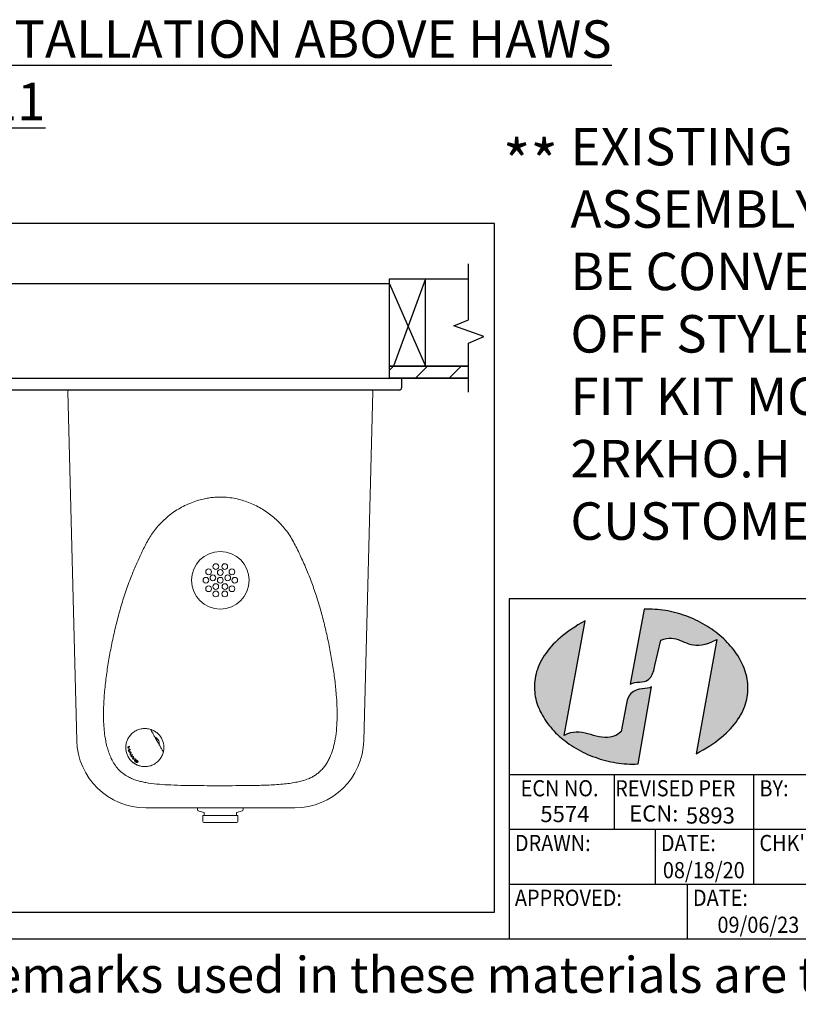
# Model space of a CAD drawing. Extents: x 0.3 to 10.6, y 0 to 7.8.
# Drawn here: x 4.9 to 7.1, y 0 to 2.7 of the extents above; entities that cross this region are included whole.
import ezdxf
from ezdxf.enums import TextEntityAlignment as Align

# ---------------------------------------------------------------- set-up
doc = ezdxf.new("R2010")
doc.units = 0
doc.header["$MEASUREMENT"] = 0
doc.layers.get('0').update_dxf_attribs({"color": 1, "linetype": 'CONTINUOUS'})
for name, color, linetype in [('BOWL', 7, 'CONTINUOUS'), ('TXT', 4, 'CONTINUOUS'), ('zBORDER', 8, 'CONTINUOUS'), ('zHAWS', 4, 'CONTINUOUS'), ('zPAGE', 4, 'CONTINUOUS'), ('zTRADEMARK', 9, 'CONTINUOUS')]:
    doc.layers.add(name, color=color, linetype=linetype)
doc.styles.add('ARIAL', font='ARIAL.TTF')
doc.styles.add('SLDTEXTSTYLE0', font='ARIAL.TTF', dxfattribs={"width": 0.948})

# ---------------------------------------------------------------- blocks, each defined once
blk = doc.blocks.new('A SIZE_INST')
at = {"layer": 'zHAWS', "linetype": 'Continuous'}
for points in [[(6.784, 0.6868), (6.7941, 0.6923), (6.8039, 0.6979), (6.8133, 0.7035), (6.8222, 0.7092), (6.8308, 0.715), (6.839, 0.7208), (6.8467, 0.7267), (6.8541, 0.7327), (6.8611, 0.7387), (6.8677, 0.7447), (6.8739, 0.7508), (6.8798, 0.7569), (6.8853, 0.7631), (6.8905, 0.7693), (6.8953, 0.7755), (6.8997, 0.7817), (6.9038, 0.788), (6.9076, 0.7943), (6.911, 0.8006), (6.9142, 0.807), (6.9169, 0.8133), (6.9194, 0.8197), (6.9216, 0.826), (6.9234, 0.8324), (6.925, 0.8387), (6.9262, 0.8451), (6.9272, 0.8514), (6.9279, 0.8577), (6.9283, 0.8641), (6.9284, 0.8703), (6.9282, 0.8766), (6.9278, 0.8829), (6.9271, 0.8891), (6.9261, 0.8952), (6.9249, 0.9014), (6.9235, 0.9075), (6.9218, 0.9136), (6.9199, 0.9196), (6.9177, 0.9256), (6.9153, 0.9315), (6.9127, 0.9373), (6.9099, 0.9431), (6.9069, 0.9489), (6.9036, 0.9545), (6.9002, 0.9602), (6.8965, 0.9657), (6.8927, 0.9711), (6.8887, 0.9765), (6.8845, 0.9818), (6.8801, 0.987), (6.8755, 0.9921), (6.8708, 0.9972), (6.8659, 1.0021), (6.8609, 1.0069), (6.8557, 1.0117), (6.8504, 1.0163), (6.8449, 1.0208), (6.8393, 1.0252), (6.8335, 1.0295), (6.8277, 1.0337), (6.8217, 1.0377), (6.8156, 1.0416), (6.8093, 1.0454), (6.803, 1.0491), (6.7966, 1.0526), (6.7901, 1.056), (6.7834, 1.0592), (6.7767, 1.0623), (6.7699, 1.0653), (6.7631, 1.0681), (6.7561, 1.0707), (6.7491, 1.0732), (6.7421, 1.0755), (6.735, 1.0777), (6.7278, 1.0797), (6.7206, 1.0815), (6.7133, 1.0831), (6.706, 1.0846), (6.6987, 1.0858), (6.6914, 1.0869), (6.684, 1.0878), (6.6766, 1.0885), (6.6692, 1.089), (6.6618, 1.0894), (6.6544, 1.0895), (6.647, 1.0894), (6.6396, 1.0891), (6.6011, 0.8813), (6.6071, 0.8838), (6.6135, 0.8852), (6.6201, 0.886), (6.6269, 0.8865), (6.6337, 0.8871), (6.6403, 0.8884), (6.6466, 0.8906), (6.6525, 0.8944), (6.6579, 0.9), (6.6625, 0.9079), (6.6663, 0.9185), (6.6692, 0.9324), (6.686, 1.003), (6.6943, 1.006), (6.702, 1.0079), (6.7092, 1.0088), (6.7159, 1.0088), (6.7222, 1.0081), (6.7283, 1.0067), (6.7342, 1.0049), (6.7399, 1.0028), (6.7456, 1.0004), (6.7514, 0.998), (6.7573, 0.9956), (6.7634, 0.9935), (6.7699, 0.9916), (6.7767, 0.9903), (6.7839, 0.9895), (6.7918, 0.9894), (6.8002, 0.9902), (6.8094, 0.9921), (6.8194, 0.995), (6.8302, 0.9992), (6.8421, 1.0048)], [(6.4754, 1.0571), (6.4654, 1.0514), (6.4558, 1.0457), (6.4466, 1.0399), (6.4378, 1.0341), (6.4295, 1.0281), (6.4215, 1.0222), (6.4139, 1.0162), (6.4067, 1.0101), (6.3998, 1.004), (6.3933, 0.9978), (6.3872, 0.9917), (6.3815, 0.9854), (6.3761, 0.9792), (6.3711, 0.9729), (6.3664, 0.9666), (6.3621, 0.9603), (6.3581, 0.9539), (6.3544, 0.9476), (6.3511, 0.9412), (6.3481, 0.9348), (6.3454, 0.9284), (6.343, 0.9221), (6.3409, 0.9157), (6.3392, 0.9093), (6.3377, 0.9029), (6.3365, 0.8966), (6.3357, 0.8902), (6.3351, 0.8839), (6.3347, 0.8776), (6.3347, 0.8713), (6.3349, 0.865), (6.3354, 0.8588), (6.3362, 0.8526), (6.3372, 0.8465), (6.3385, 0.8404), (6.34, 0.8343), (6.3417, 0.8283), (6.3437, 0.8223), (6.346, 0.8164), (6.3484, 0.8105), (6.3511, 0.8047), (6.354, 0.799), (6.3571, 0.7933), (6.3604, 0.7877), (6.3639, 0.7822), (6.3676, 0.7767), (6.3715, 0.7714), (6.3756, 0.7661), (6.3799, 0.7609), (6.3843, 0.7558), (6.3889, 0.7507), (6.3937, 0.7458), (6.3987, 0.741), (6.4038, 0.7363), (6.4091, 0.7317), (6.4145, 0.7272), (6.4201, 0.7228), (6.4258, 0.7185), (6.4316, 0.7143), (6.4376, 0.7103), (6.4437, 0.7064), (6.4499, 0.7026), (6.4563, 0.699), (6.4627, 0.6954), (6.4693, 0.6921), (6.4759, 0.6888), (6.4827, 0.6857), (6.4895, 0.6828), (6.4965, 0.68), (6.5035, 0.6774), (6.5106, 0.6749), (6.5177, 0.6726), (6.5249, 0.6704), (6.5322, 0.6685), (6.5396, 0.6667), (6.547, 0.665), (6.5544, 0.6636), (6.5619, 0.6623), (6.5694, 0.6612), (6.577, 0.6603), (6.5846, 0.6596), (6.5922, 0.6591), (6.5999, 0.6588), (6.6075, 0.6586), (6.6152, 0.6587), (6.6228, 0.659), (6.6606, 0.8734), (6.6554, 0.8711), (6.649, 0.8697), (6.6417, 0.8688), (6.6338, 0.868), (6.6256, 0.8667), (6.6175, 0.8645), (6.6099, 0.8608), (6.603, 0.8552), (6.5972, 0.8473), (6.5927, 0.8365), (6.5901, 0.8223), (6.576, 0.7489), (6.5683, 0.7428), (6.5607, 0.7382), (6.553, 0.7351), (6.5453, 0.7331), (6.5377, 0.7322), (6.53, 0.7323), (6.5223, 0.733), (6.5146, 0.7344), (6.5068, 0.7362), (6.499, 0.7383), (6.4912, 0.7405), (6.4833, 0.7426), (6.4754, 0.7445), (6.4674, 0.746), (6.4593, 0.7471), (6.4512, 0.7474), (6.443, 0.7468), (6.4347, 0.7453), (6.4263, 0.7426), (6.4178, 0.7385)]]:
    blk.add_hatch(color=130, dxfattribs=at).paths.add_polyline_path(points)
at = {"layer": 'zBORDER'}
for p, q in [((6.2643, 1.1181), (6.2643, 0.1725)), ((10.4563, 1.1181), (6.2643, 1.1181)), ((6.2643, 0.6294), (10.4563, 0.6294)), ((6.5562, 0.6294), (6.5562, 0.4771)), ((6.9442, 0.6294), (6.9442, 0.3248)), ((6.2643, 0.4771), (7.1687, 0.4771)), ((6.6704, 0.4771), (6.6704, 0.3248)), ((6.2643, 0.3248), (7.1687, 0.3248)), ((6.7594, 0.3248), (6.7594, 0.1725)), ((0.2638, 0.1725), (10.4563, 0.1725))]:
    blk.add_line(p, q, dxfattribs=at)
at = {"layer": 'zHAWS', "linetype": 'Continuous'}
for p, q in [((6.6396, 1.0891), (6.6011, 0.8813)), ((6.647, 1.0894), (6.6396, 1.0891)), ((6.6396, 1.0891), (6.6396, 1.0891)), ((6.6544, 1.0895), (6.647, 1.0894)), ((6.6618, 1.0894), (6.6544, 1.0895)), ((6.6692, 1.089), (6.6618, 1.0894)), ((6.6766, 1.0885), (6.6692, 1.089)), ((6.684, 1.0878), (6.6766, 1.0885)), ((6.6914, 1.0869), (6.684, 1.0878)), ((6.6987, 1.0858), (6.6914, 1.0869)), ((6.706, 1.0846), (6.6987, 1.0858)), ((6.7133, 1.0831), (6.706, 1.0846)), ((6.7206, 1.0815), (6.7133, 1.0831)), ((6.7278, 1.0797), (6.7206, 1.0815)), ((6.735, 1.0777), (6.7278, 1.0797)), ((6.7421, 1.0755), (6.735, 1.0777)), ((6.7491, 1.0732), (6.7421, 1.0755)), ((6.7561, 1.0707), (6.7491, 1.0732)), ((6.7631, 1.0681), (6.7561, 1.0707)), ((6.4178, 0.7385), (6.4754, 1.0571)), ((6.4558, 1.0457), (6.4466, 1.0399)), ((6.4654, 1.0514), (6.4558, 1.0457)), ((6.4754, 1.0571), (6.4654, 1.0514)), ((6.7699, 1.0653), (6.7631, 1.0681)), ((6.7767, 1.0623), (6.7699, 1.0653)), ((6.7834, 1.0592), (6.7767, 1.0623)), ((6.7901, 1.056), (6.7834, 1.0592)), ((6.7966, 1.0526), (6.7901, 1.056)), ((6.803, 1.0491), (6.7966, 1.0526)), ((6.8093, 1.0454), (6.803, 1.0491)), ((6.8156, 1.0416), (6.8093, 1.0454)), ((6.8217, 1.0377), (6.8156, 1.0416)), ((6.4139, 1.0162), (6.4067, 1.0101)), ((6.4215, 1.0222), (6.4139, 1.0162)), ((6.4295, 1.0281), (6.4215, 1.0222)), ((6.4378, 1.0341), (6.4295, 1.0281)), ((6.4466, 1.0399), (6.4378, 1.0341)), ((6.8277, 1.0337), (6.8217, 1.0377)), ((6.8335, 1.0295), (6.8277, 1.0337)), ((6.8393, 1.0252), (6.8335, 1.0295)), ((6.8449, 1.0208), (6.8393, 1.0252)), ((6.8504, 1.0163), (6.8449, 1.0208)), ((6.8557, 1.0117), (6.8504, 1.0163)), ((6.3872, 0.9917), (6.3815, 0.9854)), ((6.3933, 0.9978), (6.3872, 0.9917)), ((6.3998, 1.004), (6.3933, 0.9978)), ((6.4067, 1.0101), (6.3998, 1.004)), ((6.6692, 0.9324), (6.686, 1.003)), ((6.686, 1.003), (6.6943, 1.006)), ((6.6943, 1.006), (6.702, 1.0079)), ((6.702, 1.0079), (6.7092, 1.0088)), ((6.7092, 1.0088), (6.7159, 1.0088)), ((6.7159, 1.0088), (6.7222, 1.0081)), ((6.7222, 1.0081), (6.7283, 1.0067)), ((6.7283, 1.0067), (6.7342, 1.0049)), ((6.7342, 1.0049), (6.7399, 1.0028)), ((6.7399, 1.0028), (6.7456, 1.0004)), ((6.7456, 1.0004), (6.7514, 0.998)), ((6.7514, 0.998), (6.7573, 0.9956)), ((6.7573, 0.9956), (6.7634, 0.9935)), ((6.7634, 0.9935), (6.7699, 0.9916)), ((6.7699, 0.9916), (6.7767, 0.9903)), ((6.7767, 0.9903), (6.7839, 0.9895)), ((6.7839, 0.9895), (6.7918, 0.9894)), ((6.8421, 1.0048), (6.784, 0.6868)), ((6.7918, 0.9894), (6.8002, 0.9902)), ((6.8002, 0.9902), (6.8094, 0.9921)), ((6.8094, 0.9921), (6.8194, 0.995)), ((6.8194, 0.995), (6.8302, 0.9992)), ((6.8302, 0.9992), (6.8421, 1.0048)), ((6.8421, 1.0048), (6.8421, 1.0048)), ((6.8609, 1.0069), (6.8557, 1.0117)), ((6.8659, 1.0021), (6.8609, 1.0069)), ((6.8708, 0.9972), (6.8659, 1.0021)), ((6.8755, 0.9921), (6.8708, 0.9972)), ((6.8801, 0.987), (6.8755, 0.9921)), ((6.8845, 0.9818), (6.8801, 0.987)), ((6.3621, 0.9603), (6.3581, 0.9539)), ((6.3664, 0.9666), (6.3621, 0.9603)), ((6.3711, 0.9729), (6.3664, 0.9666)), ((6.3761, 0.9792), (6.3711, 0.9729)), ((6.3815, 0.9854), (6.3761, 0.9792)), ((6.8887, 0.9765), (6.8845, 0.9818)), ((6.8927, 0.9711), (6.8887, 0.9765)), ((6.8965, 0.9657), (6.8927, 0.9711)), ((6.9002, 0.9602), (6.8965, 0.9657)), ((6.9036, 0.9545), (6.9002, 0.9602)), ((6.3481, 0.9348), (6.3454, 0.9284)), ((6.3511, 0.9412), (6.3481, 0.9348)), ((6.3544, 0.9476), (6.3511, 0.9412)), ((6.3581, 0.9539), (6.3544, 0.9476)), ((6.6663, 0.9185), (6.6692, 0.9324)), ((6.9069, 0.9489), (6.9036, 0.9545)), ((6.9099, 0.9431), (6.9069, 0.9489)), ((6.9127, 0.9373), (6.9099, 0.9431)), ((6.9153, 0.9315), (6.9127, 0.9373)), ((6.9177, 0.9256), (6.9153, 0.9315)), ((6.3392, 0.9093), (6.3377, 0.9029)), ((6.3409, 0.9157), (6.3392, 0.9093)), ((6.343, 0.9221), (6.3409, 0.9157)), ((6.3454, 0.9284), (6.343, 0.9221)), ((6.6579, 0.9), (6.6625, 0.9079)), ((6.6625, 0.9079), (6.6663, 0.9185)), ((6.9199, 0.9196), (6.9177, 0.9256)), ((6.9218, 0.9136), (6.9199, 0.9196)), ((6.9235, 0.9075), (6.9218, 0.9136)), ((6.9249, 0.9014), (6.9235, 0.9075)), ((6.3351, 0.8839), (6.3347, 0.8776)), ((6.3347, 0.8776), (6.3347, 0.8713)), ((6.3357, 0.8902), (6.3351, 0.8839)), ((6.3365, 0.8966), (6.3357, 0.8902)), ((6.3377, 0.9029), (6.3365, 0.8966)), ((6.6011, 0.8813), (6.6071, 0.8838)), ((6.6071, 0.8838), (6.6135, 0.8852)), ((6.6135, 0.8852), (6.6201, 0.886)), ((6.6201, 0.886), (6.6269, 0.8865)), ((6.6269, 0.8865), (6.6337, 0.8871)), ((6.6337, 0.8871), (6.6403, 0.8884)), ((6.6403, 0.8884), (6.6466, 0.8906)), ((6.6466, 0.8906), (6.6525, 0.8944)), ((6.6525, 0.8944), (6.6579, 0.9)), ((6.9261, 0.8952), (6.9249, 0.9014)), ((6.9271, 0.8891), (6.9261, 0.8952)), ((6.9278, 0.8829), (6.9271, 0.8891)), ((6.9282, 0.8766), (6.9278, 0.8829)), ((6.9284, 0.8703), (6.9282, 0.8766)), ((6.3347, 0.8713), (6.3349, 0.865)), ((6.3349, 0.865), (6.3354, 0.8588)), ((6.3354, 0.8588), (6.3362, 0.8526)), ((6.3362, 0.8526), (6.3372, 0.8465)), ((6.603, 0.8552), (6.5972, 0.8473)), ((6.6099, 0.8608), (6.603, 0.8552)), ((6.6175, 0.8645), (6.6099, 0.8608)), ((6.6256, 0.8667), (6.6175, 0.8645)), ((6.6228, 0.659), (6.6606, 0.8734)), ((6.6338, 0.868), (6.6256, 0.8667)), ((6.6417, 0.8688), (6.6338, 0.868)), ((6.649, 0.8697), (6.6417, 0.8688)), ((6.6554, 0.8711), (6.649, 0.8697)), ((6.6606, 0.8734), (6.6554, 0.8711)), ((6.9262, 0.8451), (6.9272, 0.8514)), ((6.9272, 0.8514), (6.9279, 0.8577)), ((6.9279, 0.8577), (6.9283, 0.8641)), ((6.9283, 0.8641), (6.9284, 0.8703)), ((6.3372, 0.8465), (6.3385, 0.8404)), ((6.3385, 0.8404), (6.34, 0.8343)), ((6.34, 0.8343), (6.3417, 0.8283)), ((6.3417, 0.8283), (6.3437, 0.8223)), ((6.3437, 0.8223), (6.346, 0.8164)), ((6.5901, 0.8223), (6.576, 0.7489)), ((6.5927, 0.8365), (6.5901, 0.8223)), ((6.5901, 0.8223), (6.5901, 0.8223)), ((6.5972, 0.8473), (6.5927, 0.8365)), ((6.9194, 0.8197), (6.9216, 0.826)), ((6.9216, 0.826), (6.9234, 0.8324)), ((6.9234, 0.8324), (6.925, 0.8387)), ((6.925, 0.8387), (6.9262, 0.8451)), ((6.346, 0.8164), (6.3484, 0.8105)), ((6.3484, 0.8105), (6.3511, 0.8047)), ((6.3511, 0.8047), (6.354, 0.799)), ((6.354, 0.799), (6.3571, 0.7933)), ((6.9038, 0.788), (6.9076, 0.7943)), ((6.9076, 0.7943), (6.911, 0.8006)), ((6.911, 0.8006), (6.9142, 0.807)), ((6.9142, 0.807), (6.9169, 0.8133)), ((6.9169, 0.8133), (6.9194, 0.8197)), ((6.3571, 0.7933), (6.3604, 0.7877)), ((6.3604, 0.7877), (6.3639, 0.7822)), ((6.3639, 0.7822), (6.3676, 0.7767)), ((6.3676, 0.7767), (6.3715, 0.7714)), ((6.3715, 0.7714), (6.3756, 0.7661)), ((6.8853, 0.7631), (6.8905, 0.7693)), ((6.8905, 0.7693), (6.8953, 0.7755)), ((6.8953, 0.7755), (6.8997, 0.7817)), ((6.8997, 0.7817), (6.9038, 0.788)), ((6.3756, 0.7661), (6.3799, 0.7609)), ((6.3799, 0.7609), (6.3843, 0.7558)), ((6.3843, 0.7558), (6.3889, 0.7507)), ((6.3889, 0.7507), (6.3937, 0.7458)), ((6.3937, 0.7458), (6.3987, 0.741)), ((6.3987, 0.741), (6.4038, 0.7363)), ((6.4263, 0.7426), (6.4178, 0.7385)), ((6.4347, 0.7453), (6.4263, 0.7426)), ((6.443, 0.7468), (6.4347, 0.7453)), ((6.4512, 0.7474), (6.443, 0.7468)), ((6.4593, 0.7471), (6.4512, 0.7474)), ((6.4674, 0.746), (6.4593, 0.7471)), ((6.4754, 0.7445), (6.4674, 0.746)), ((6.4833, 0.7426), (6.4754, 0.7445)), ((6.4912, 0.7405), (6.4833, 0.7426)), ((6.499, 0.7383), (6.4912, 0.7405)), ((6.5683, 0.7428), (6.5607, 0.7382)), ((6.576, 0.7489), (6.5683, 0.7428)), ((6.8611, 0.7387), (6.8677, 0.7447)), ((6.8677, 0.7447), (6.8739, 0.7508)), ((6.8739, 0.7508), (6.8798, 0.7569)), ((6.8798, 0.7569), (6.8853, 0.7631)), ((6.4038, 0.7363), (6.4091, 0.7317)), ((6.4091, 0.7317), (6.4145, 0.7272)), ((6.4145, 0.7272), (6.4201, 0.7228)), ((6.4178, 0.7385), (6.4178, 0.7385)), ((6.4201, 0.7228), (6.4258, 0.7185)), ((6.4258, 0.7185), (6.4316, 0.7143)), ((6.4316, 0.7143), (6.4376, 0.7103)), ((6.5068, 0.7362), (6.499, 0.7383)), ((6.5146, 0.7344), (6.5068, 0.7362)), ((6.5223, 0.733), (6.5146, 0.7344)), ((6.53, 0.7323), (6.5223, 0.733)), ((6.5377, 0.7322), (6.53, 0.7323)), ((6.5453, 0.7331), (6.5377, 0.7322)), ((6.553, 0.7351), (6.5453, 0.7331)), ((6.5607, 0.7382), (6.553, 0.7351)), ((6.8222, 0.7092), (6.8308, 0.715)), ((6.8308, 0.715), (6.839, 0.7208)), ((6.839, 0.7208), (6.8467, 0.7267)), ((6.8467, 0.7267), (6.8541, 0.7327)), ((6.8541, 0.7327), (6.8611, 0.7387)), ((6.4376, 0.7103), (6.4437, 0.7064)), ((6.4437, 0.7064), (6.4499, 0.7026)), ((6.4499, 0.7026), (6.4563, 0.699)), ((6.4563, 0.699), (6.4627, 0.6954)), ((6.4627, 0.6954), (6.4693, 0.6921)), ((6.4693, 0.6921), (6.4759, 0.6888)), ((6.4759, 0.6888), (6.4827, 0.6857)), ((6.4827, 0.6857), (6.4895, 0.6828)), ((6.784, 0.6868), (6.7941, 0.6923)), ((6.7941, 0.6923), (6.8039, 0.6979)), ((6.8039, 0.6979), (6.8133, 0.7035)), ((6.8133, 0.7035), (6.8222, 0.7092)), ((6.4895, 0.6828), (6.4965, 0.68)), ((6.4965, 0.68), (6.5035, 0.6774)), ((6.5035, 0.6774), (6.5106, 0.6749)), ((6.5106, 0.6749), (6.5177, 0.6726)), ((6.5177, 0.6726), (6.5249, 0.6704)), ((6.5249, 0.6704), (6.5322, 0.6685)), ((6.5322, 0.6685), (6.5396, 0.6667)), ((6.5396, 0.6667), (6.547, 0.665)), ((6.547, 0.665), (6.5544, 0.6636)), ((6.5544, 0.6636), (6.5619, 0.6623)), ((6.5619, 0.6623), (6.5694, 0.6612)), ((6.5694, 0.6612), (6.577, 0.6603)), ((6.577, 0.6603), (6.5846, 0.6596)), ((6.5846, 0.6596), (6.5922, 0.6591)), ((6.5922, 0.6591), (6.5999, 0.6588)), ((6.5999, 0.6588), (6.6075, 0.6586)), ((6.6075, 0.6586), (6.6152, 0.6587)), ((6.6152, 0.6587), (6.6228, 0.659)), ((6.6228, 0.659), (6.6228, 0.659))]:
    blk.add_line(p, q, dxfattribs=at)
at = {"layer": 'zBORDER', "color": 4, "style": 'ARIAL', "width": 0.9}
for s, height, p in [('ECN NO.', 0.04503, (6.2964, 0.5688)), ('REVISED PER', 0.045029, (6.5592, 0.5688)), ('BY:', 0.04503, (6.9603, 0.5688)), ('DRAWN:', 0.04503, (6.2804, 0.4165)), ('DATE:', 0.04503, (6.6863, 0.4165)), ("CHK'D.:", 0.04503, (6.9602, 0.4165)), ('APPROVED:', 0.04503, (6.2804, 0.2642)), ('DATE:', 0.04503, (6.7755, 0.2642))]:
    blk.add_text(s, height=height, dxfattribs=at).set_placement(p)
at = {"layer": 'zBORDER', "color": 4, "style": 'ARIAL'}
blk.add_text('ECN:', height=0.04499, dxfattribs=at).set_placement((6.6666, 0.5154), align=Align.MIDDLE)
for tag, height, p in [('#1', 0.045, (6.4193, 0.5197)), ('#2', 0.045, (6.8239, 0.5155)), ('REVNAME', 0.045, (7.0574, 0.5158)), ('PART#', 0.07, (10.1105, 0.4999)), ('MODEL(S)', 0.08, (8.4981, 0.4525)), ('NAME1', 0.045, (6.4588, 0.364)), ('NAME2', 0.045, (7.0567, 0.3632)), ('TITLE:', 0.08, (8.4959, 0.3278)), ('REV.', 0.07, (10.1282, 0.3073)), ('NAME3', 0.045, (6.4999, 0.2116)), ('1', 0.0504, (10.0824, 0.2116)), ('X', 0.0504, (10.3312, 0.2116))]:
    blk.add_attdef(tag, text='', height=height, dxfattribs=at).set_placement(p, align=Align.MIDDLE_CENTER)
at = {"layer": 'zBORDER', "color": 4, "style": 'ARIAL', "width": 0.9}
for tag, p in [('DATE2', (6.9573, 0.2116)), ('SC', (7.5641, 0.2116)), ('DWG.TYPE', (8.879, 0.2116))]:
    blk.add_attdef(tag, text='', height=0.045, dxfattribs=at).set_placement(p, align=Align.MIDDLE_CENTER)
at = {"layer": 'zBORDER', "color": 4, "style": 'ARIAL'}
blk.add_attdef('YR', (0.5148, 0.0298), '', height=0.1, dxfattribs=at)
at = {"layer": 'zPAGE', "color": 4, "style": 'ARIAL'}
blk.add_attdef("PG#'S", (10.6009, 6.462), '', height=0.1, rotation=90, dxfattribs=at)
at = {"layer": 'zTRADEMARK', "color": 4, "style": 'ARIAL'}
blk.add_text('HAWS   and other trademarks used in these materials are the exclusive property of Haws Corporation.', height=0.1, dxfattribs=at).set_placement((3.4399, 0.0223))

msp = doc.modelspace()

# ---------------------------------------------------------------- linework, layer by layer
at = {"color": 0, "linetype": 'Continuous'}
for p, q in [((5.9319, 1.7546), (5.9429, 1.7656)), ((6.0038, 1.7323), (6.0372, 1.7656)), ((6.0981, 1.7323), (6.1314, 1.7656))]:
    msp.add_line(p, q, dxfattribs=at)
at = {"color": 7, "linetype": 'Continuous', "lineweight": 15}
for p, q in [((5.041, 1.6989), (5.0646, 1.6989)), ((5.2149, 1.6989), (5.041, 1.6989)), ((5.8817, 1.6989), (5.7078, 1.6989)), ((5.8581, 1.6989), (5.8817, 1.6989)), ((5.037, 1.6948), (5.0624, 0.7237)), ((5.037, 1.6948), (5.0624, 0.7237)), ((5.8603, 0.7237), (5.8857, 1.6948)), ((5.8603, 0.7237), (5.8857, 1.6948)), ((5.204, 0.7059), (5.2089, 0.7086)), ((5.2043, 0.7039), (5.204, 0.7059)), ((5.2064, 0.7051), (5.2043, 0.7039)), ((5.2059, 0.7048), (5.205, 0.7064)), ((5.2056, 0.6976), (5.2077, 0.6988)), ((5.2061, 0.6958), (5.2056, 0.6976)), ((5.2109, 0.6985), (5.2061, 0.6958)), ((5.207, 0.7055), (5.2064, 0.7051)), ((5.2077, 0.6988), (5.2064, 0.7051)), ((5.2064, 0.6946), (5.213, 0.6926)), ((5.207, 0.6928), (5.2064, 0.6946)), ((5.2091, 0.7067), (5.207, 0.7055)), ((5.207, 0.7055), (5.2083, 0.6991)), ((5.2089, 0.6922), (5.207, 0.6928)), ((5.2079, 0.6989), (5.2077, 0.6988)), ((5.2083, 0.6991), (5.2104, 0.7003)), ((5.2089, 0.7086), (5.2091, 0.7067)), ((5.211, 0.6872), (5.2089, 0.6922)), ((5.2096, 0.692), (5.2113, 0.688)), ((5.2114, 0.6915), (5.2096, 0.692)), ((5.2103, 0.6851), (5.211, 0.6872)), ((5.2111, 0.6834), (5.2103, 0.6851)), ((5.2104, 0.7003), (5.2109, 0.6985)), ((5.2137, 0.6907), (5.2111, 0.6834)), ((5.2113, 0.688), (5.2121, 0.6898)), ((5.2134, 0.6916), (5.2127, 0.6913)), ((5.2127, 0.6806), (5.216, 0.6861)), ((5.213, 0.6926), (5.2137, 0.6907)), ((5.216, 0.6861), (5.2169, 0.6845)), ((5.2152, 0.682), (5.2127, 0.6806)), ((5.2138, 0.6788), (5.2127, 0.6806)), ((5.2157, 0.6799), (5.2138, 0.6788)), ((5.2189, 0.6785), (5.2138, 0.6788)), ((5.2169, 0.6845), (5.2145, 0.681)), ((5.215, 0.6799), (5.2199, 0.6797)), ((5.2175, 0.6737), (5.2195, 0.6778)), ((5.2195, 0.6748), (5.2175, 0.6737)), ((5.2188, 0.6722), (5.2175, 0.6737)), ((5.2212, 0.6735), (5.2188, 0.6722)), ((5.2258, 0.6724), (5.2188, 0.6722)), ((5.2211, 0.678), (5.2197, 0.6751)), ((5.2199, 0.6797), (5.2211, 0.678)), ((5.22, 0.6734), (5.2245, 0.6738)), ((5.2232, 0.6698), (5.2245, 0.6685)), ((5.2245, 0.6738), (5.2258, 0.6724)), ((5.2294, 0.6656), (5.2287, 0.6652)), ((5.2326, 0.6642), (5.2311, 0.6654)), ((5.2326, 0.6642), (5.2317, 0.6657)), ((5.2329, 0.6649), (5.2326, 0.6642)), ((5.2541, 0.537), (5.3544, 0.537)), ((5.2541, 0.537), (5.3544, 0.537)), ((5.3544, 0.537), (5.356, 0.5368)), ((5.3917, 0.5366), (5.3577, 0.5366)), ((5.3577, 0.5366), (5.565, 0.5366)), ((5.4614, 0.5366), (5.3917, 0.5366)), ((5.3979, 0.5366), (5.3979, 0.531)), ((5.5248, 0.5366), (5.3979, 0.5366)), ((5.4001, 0.5281), (5.4159, 0.5239)), ((5.507, 0.5366), (5.4158, 0.5366)), ((5.4167, 0.5229), (5.4167, 0.5152)), ((5.4999, 0.5366), (5.4228, 0.5366)), ((5.531, 0.5366), (5.4614, 0.5366)), ((5.506, 0.5152), (5.506, 0.5229)), ((5.5068, 0.5239), (5.5226, 0.5281)), ((5.5248, 0.531), (5.5248, 0.5366)), ((5.565, 0.5366), (5.531, 0.5366)), ((5.5683, 0.537), (5.6686, 0.537)), ((5.5683, 0.537), (5.6686, 0.537)), ((5.4125, 0.5152), (5.4125, 0.4987)), ((5.4125, 0.5152), (5.5102, 0.5152)), ((5.4145, 0.5152), (5.5082, 0.5152)), ((5.4155, 0.4957), (5.5072, 0.4957)), ((5.5102, 0.4987), (5.5102, 0.5152))]:
    msp.add_line(p, q, dxfattribs=at)
msp.add_lwpolyline([(0.3102, 2.1621), (0.3102, 0.2467), (6.2241, 0.2467), (6.2241, 2.1621)], close=True)
for centre, radius in [((5.4614, 1.1699), 0.0802), ((5.4614, 1.1699), 0.0802), ((5.449, 1.208), 0.00802), ((5.449, 1.208), 0.00802), ((5.4737, 1.208), 0.00802), ((5.4737, 1.208), 0.00802), ((5.4213, 1.1699), 0.00802), ((5.4213, 1.1699), 0.00802), ((5.4289, 1.1934), 0.00802), ((5.4289, 1.1934), 0.00802), ((5.4408, 1.1766), 0.00802), ((5.4408, 1.1766), 0.00802), ((5.4614, 1.1915), 0.00802), ((5.4614, 1.1915), 0.00802), ((5.4614, 1.1699), 0.00802), ((5.4614, 1.1699), 0.00802), ((5.4819, 1.1766), 0.00802), ((5.4819, 1.1766), 0.00802), ((5.4938, 1.1934), 0.00802), ((5.4938, 1.1934), 0.00802), ((5.5014, 1.1699), 0.00802), ((5.5014, 1.1699), 0.00802), ((5.4289, 1.1463), 0.00802), ((5.4289, 1.1463), 0.00802), ((5.4486, 1.1524), 0.00802), ((5.4486, 1.1524), 0.00802), ((5.4741, 1.1524), 0.00802), ((5.4741, 1.1524), 0.00802), ((5.4938, 1.1463), 0.00802), ((5.4938, 1.1463), 0.00802), ((5.449, 1.1318), 0.00802), ((5.449, 1.1318), 0.00802), ((5.4737, 1.1318), 0.00802), ((5.4737, 1.1318), 0.00802)]:
    msp.add_circle(centre, radius, dxfattribs=at)
for centre, radius, start, end in [((5.041, 1.6949), 0.00401, 90, 181.5), ((5.041, 1.6949), 0.004, 90.0917, 181.5806), ((5.8817, 1.6949), 0.00401, 358.5, 90), ((5.8817, 1.6949), 0.004, 358.4194, 89.9083), ((5.2638, 0.7506), 0.00533, 29.5189, 75.1484), ((5.2516, 0.7045), 0.053, 7.4476, 51.5903), ((5.2733, 0.717), 0.0177, 29.2056, 68.7649), ((5.2735, 0.7168), 0.0177, 349.9621, 29.9199), ((5.2974, 0.6913), 0.00533, 343.8894, 29.5189), ((5.4009, 0.531), 0.00301, 180, 255), ((5.4157, 0.5229), 0.00103, 0, 75), ((5.507, 0.5229), 0.00103, 105, 180), ((5.5218, 0.531), 0.00301, 285, 0), ((5.4155, 0.4987), 0.00301, 180, 270), ((5.5072, 0.4987), 0.00301, 270, 0)]:
    msp.add_arc(centre, radius, start, end, dxfattribs=at)
for centre, major_axis, ratio, start_param, end_param in [((5.2552, 0.7299), (0.135, 0.1386), 0.994265, 2.372283, 3.910902), ((5.6675, 0.7299), (-0.135, 0.1386), 0.994265, 2.372283, 3.910902), ((5.3577, 0.5447), (0.00802, 0), 0.999399, 4.505804, 4.712389), ((5.565, 0.5447), (0.00802, 0), 0.999399, 4.712389, 4.918974)]:
    msp.add_ellipse(centre, major_axis=major_axis, ratio=ratio, start_param=start_param, end_param=end_param, dxfattribs=at)
for points, knots in [([(5.0913, 1.6989), (5.1144, 1.6989), (5.1606, 1.6989), (5.2303, 1.6989), (5.3002, 1.6989), (5.3702, 1.6989), (5.4404, 1.6989), (5.514, 1.6989), (5.591, 1.6989), (5.6713, 1.6989), (5.7516, 1.6989), (5.8048, 1.6989), (5.8314, 1.6989)], [0, 0, 0, 0, 0.09436, 0.188743, 0.283104, 0.377464, 0.471847, 0.566207, 0.674374, 0.782542, 0.891271, 1, 1, 1, 1]), ([(5.4614, 0.5984), (5.4369, 0.5985), (5.4003, 0.5985), (5.3514, 0.5993), (5.3169, 0.6006), (5.2846, 0.6028), (5.2603, 0.6059), (5.2421, 0.6096), (5.2297, 0.6129), (5.2175, 0.6171), (5.2043, 0.6232), (5.1906, 0.6319), (5.1775, 0.6439), (5.1666, 0.6582), (5.1583, 0.6731), (5.152, 0.6885), (5.1471, 0.7038), (5.1433, 0.7196), (5.1401, 0.738), (5.1378, 0.7587), (5.1366, 0.7819), (5.1365, 0.8053), (5.1375, 0.8356), (5.1405, 0.8729), (5.1461, 0.9171), (5.1533, 0.9611), (5.162, 1.0052), (5.1722, 1.0493), (5.1839, 1.0933), (5.1975, 1.1369), (5.2121, 1.1768), (5.2271, 1.213), (5.2421, 1.2459), (5.2555, 1.2729), (5.2678, 1.2938), (5.2786, 1.3091), (5.2909, 1.3239), (5.3048, 1.3381), (5.32, 1.3512), (5.3364, 1.3629), (5.3536, 1.3732), (5.3715, 1.3821), (5.3905, 1.3895), (5.4082, 1.3947), (5.4245, 1.3982), (5.439, 1.4004), (5.4539, 1.4013), (5.4672, 1.4013), (5.4822, 1.4006), (5.4984, 1.3983), (5.5173, 1.394), (5.5355, 1.3883), (5.5534, 1.381), (5.5706, 1.3724), (5.5869, 1.3625), (5.6022, 1.3514), (5.6168, 1.3391), (5.6305, 1.3254), (5.6431, 1.3104), (5.6547, 1.2943), (5.6648, 1.2769), (5.6774, 1.2526), (5.692, 1.2212), (5.7083, 1.1826), (5.7229, 1.1432), (5.736, 1.1028), (5.7474, 1.0616), (5.7575, 1.0197), (5.7663, 0.9774), (5.7738, 0.9352), (5.7799, 0.8931), (5.7838, 0.8551), (5.7859, 0.8207), (5.7864, 0.79), (5.7851, 0.7591), (5.7817, 0.7307), (5.7761, 0.7049), (5.7699, 0.6858), (5.7632, 0.6712), (5.7573, 0.6606), (5.7503, 0.6505), (5.7426, 0.6416), (5.7343, 0.6341), (5.7257, 0.6278), (5.7164, 0.6223), (5.7044, 0.6167), (5.6894, 0.6117), (5.6716, 0.6076), (5.6533, 0.6047), (5.6266, 0.6018), (5.5916, 0.5999), (5.5337, 0.5985), (5.4903, 0.5985), (5.4614, 0.5984)], [0, 0, 0, 0, 0.0303641, 0.0455535, 0.0607414, 0.0732741, 0.0858451, 0.0911152, 0.0963838, 0.1017658, 0.1071447, 0.1144055, 0.121886, 0.1291315, 0.1365444, 0.143125, 0.1497598, 0.1565171, 0.1633017, 0.1728755, 0.1824849, 0.192171, 0.2018734, 0.2202423, 0.2386568, 0.2571702, 0.2757062, 0.2945728, 0.3134647, 0.3324525, 0.3514853, 0.3664669, 0.381468, 0.3965744, 0.4041732, 0.411814, 0.419986, 0.4282145, 0.4366202, 0.445087, 0.4533137, 0.4615978, 0.4700646, 0.4785956, 0.4846375, 0.4907061, 0.4968775, 0.5030839, 0.5072471, 0.5155777, 0.5234114, 0.5312988, 0.5393491, 0.5474537, 0.5552632, 0.5630727, 0.5710845, 0.5790963, 0.5872969, 0.5955546, 0.6039679, 0.6124114, 0.629795, 0.6472066, 0.6647106, 0.6822495, 0.7001176, 0.7179863, 0.7359397, 0.7538929, 0.7713017, 0.7887375, 0.8014058, 0.8140991, 0.8269117, 0.8397968, 0.8496873, 0.8596831, 0.8646493, 0.8696139, 0.8747624, 0.8799088, 0.8842506, 0.8885926, 0.8931195, 0.8976481, 0.9051156, 0.9126678, 0.9203678, 0.9280895, 0.9460306, 0.9640025, 1, 1, 1, 1]), ([(5.3025, 0.6898), (5.3011, 0.686), (5.2983, 0.6783), (5.291, 0.6685), (5.2819, 0.6605), (5.2711, 0.6548), (5.2597, 0.6517), (5.2484, 0.6513), (5.2379, 0.653), (5.2281, 0.6566), (5.2191, 0.6622), (5.2114, 0.6695), (5.2051, 0.6782), (5.2008, 0.6881), (5.1986, 0.6985), (5.1984, 0.709), (5.2003, 0.7194), (5.2043, 0.7292), (5.2104, 0.7386), (5.2189, 0.7469), (5.2294, 0.7532), (5.241, 0.7569), (5.2531, 0.7581), (5.2611, 0.7565), (5.2652, 0.7558)], [0, 0, 0, 0, 0.054352, 0.107631, 0.159995, 0.211713, 0.262461, 0.305109, 0.346291, 0.385778, 0.42416, 0.462187, 0.5, 0.537813, 0.575839, 0.614221, 0.653708, 0.69489, 0.737539, 0.788287, 0.840006, 0.892369, 0.945648, 1, 1, 1, 1]), ([(5.2674, 0.7551), (5.2674, 0.7551), (5.2682, 0.7549), (5.2709, 0.754), (5.2755, 0.7519), (5.2804, 0.7492), (5.2831, 0.7471), (5.2845, 0.7461)], [0, 0, 0, 0, 0.001955, 0.212741, 0.529482, 0.761997, 1, 1, 1, 1]), ([(5.2684, 0.7532), (5.2685, 0.7532), (5.2686, 0.753), (5.2694, 0.7515), (5.2715, 0.7478), (5.2755, 0.7408), (5.2794, 0.7338), (5.2824, 0.7286), (5.2838, 0.7261), (5.2845, 0.7248), (5.2849, 0.7241), (5.2851, 0.7238), (5.2852, 0.7236)], [0, 0, 0, 0, 0.1002045, 0.2003848, 0.3982189, 0.5950986, 0.8107468, 0.9044669, 0.9521047, 0.9760347, 0.988008, 1, 1, 1, 1]), ([(5.2852, 0.7236), (5.2857, 0.7228), (5.2865, 0.7213), (5.2883, 0.7182), (5.2913, 0.7129), (5.2946, 0.7069), (5.2976, 0.7018), (5.2995, 0.6984), (5.3008, 0.696), (5.3018, 0.6943), (5.3019, 0.6941), (5.302, 0.6939)], [0, 0, 0, 0, 0.051586, 0.103161, 0.206512, 0.414971, 0.533198, 0.651344, 0.758386, 0.865415, 1, 1, 1, 1]), ([(5.2127, 0.6913), (5.2125, 0.6913), (5.2122, 0.6913), (5.2118, 0.6914), (5.2115, 0.6915), (5.2114, 0.6915)], [0, 0, 0, 0, 0.495766, 0.747327, 1, 1, 1, 1]), ([(5.2121, 0.6898), (5.2121, 0.6899), (5.2122, 0.6902), (5.2125, 0.6907), (5.2126, 0.6911), (5.2127, 0.6913)], [0, 0, 0, 0, 0.249906, 0.624964, 1, 1, 1, 1]), ([(5.3031, 0.692), (5.3031, 0.692), (5.303, 0.692), (5.3027, 0.6904), (5.3025, 0.69), (5.3025, 0.6899), (5.3025, 0.6898)], [0, 0, 0, 0, 0.000021, 0.200077, 0.786543, 1, 1, 1, 1]), ([(5.3041, 0.7114), (5.3043, 0.7097), (5.3046, 0.7063), (5.3045, 0.7007), (5.3039, 0.6956), (5.3033, 0.6931), (5.3031, 0.692)], [0, 0, 0, 0, 0.232923, 0.470535, 0.787283, 1, 1, 1, 1]), ([(5.2145, 0.681), (5.2144, 0.6808), (5.2142, 0.6806), (5.214, 0.6802), (5.214, 0.6801), (5.2139, 0.68)], [0, 0, 0, 0, 0.499989, 0.750041, 1, 1, 1, 1]), ([(5.2139, 0.68), (5.214, 0.68), (5.2142, 0.68), (5.2146, 0.6799), (5.2149, 0.6799), (5.215, 0.6799)], [0, 0, 0, 0, 0.249985, 0.624977, 1, 1, 1, 1]), ([(5.2197, 0.6751), (5.2195, 0.6748), (5.2193, 0.6743), (5.2189, 0.6738), (5.2188, 0.6735), (5.2187, 0.6734)], [0, 0, 0, 0, 0.4996182, 0.7497505, 1, 1, 1, 1]), ([(5.2187, 0.6734), (5.2188, 0.6734), (5.219, 0.6734), (5.2195, 0.6734), (5.2198, 0.6734), (5.22, 0.6734)], [0, 0, 0, 0, 0.249983, 0.624979, 1, 1, 1, 1]), ([(5.2198, 0.6785), (5.2197, 0.6785), (5.2194, 0.6785), (5.2191, 0.6785), (5.219, 0.6785), (5.2189, 0.6785)], [0, 0, 0, 0, 0.499974, 0.749937, 1, 1, 1, 1]), ([(5.2195, 0.6778), (5.2195, 0.6779), (5.2196, 0.678), (5.2197, 0.6783), (5.2198, 0.6784), (5.2198, 0.6785)], [0, 0, 0, 0, 0.249784, 0.624899, 1, 1, 1, 1]), ([(5.2196, 0.6626), (5.2203, 0.6621), (5.2223, 0.6606), (5.2256, 0.6586), (5.2296, 0.6565), (5.2338, 0.6547), (5.2367, 0.6539), (5.2382, 0.6534)], [0, 0, 0, 0, 0.130694, 0.343913, 0.558706, 0.778492, 1, 1, 1, 1]), ([(5.2257, 0.6652), (5.2249, 0.6658), (5.2239, 0.6668), (5.223, 0.6681), (5.2227, 0.669), (5.2228, 0.6696), (5.2231, 0.6698), (5.2232, 0.6698)], [0, 0, 0, 0, 0.3606447, 0.5347277, 0.7093596, 0.8775407, 1, 1, 1, 1]), ([(5.2245, 0.6685), (5.2244, 0.6684), (5.2242, 0.6682), (5.2243, 0.6676), (5.2247, 0.6669), (5.2253, 0.6662), (5.2258, 0.6657), (5.2261, 0.6655)], [0, 0, 0, 0, 0.260747, 0.420257, 0.579418, 0.819375, 1, 1, 1, 1]), ([(5.2257, 0.6686), (5.2255, 0.669), (5.2252, 0.6696), (5.2251, 0.6702), (5.2253, 0.6705), (5.2254, 0.6706), (5.2254, 0.6706)], [0, 0, 0, 0, 0.442535, 0.69667, 0.950561, 1, 1, 1, 1]), ([(5.2254, 0.6706), (5.2256, 0.6706), (5.226, 0.6707), (5.2269, 0.6705), (5.228, 0.67), (5.2292, 0.6691), (5.2299, 0.6685), (5.2303, 0.6682)], [0, 0, 0, 0, 0.180446, 0.361516, 0.539907, 0.815489, 1, 1, 1, 1]), ([(5.2287, 0.6652), (5.2282, 0.6657), (5.2274, 0.6666), (5.2264, 0.6677), (5.226, 0.6683), (5.2257, 0.6686)], [0, 0, 0, 0, 0.500186, 0.749225, 1, 1, 1, 1]), ([(5.2308, 0.6628), (5.2306, 0.6627), (5.2303, 0.6626), (5.2294, 0.6628), (5.2282, 0.6633), (5.2269, 0.6641), (5.226, 0.6648), (5.2257, 0.6652)], [0, 0, 0, 0, 0.171709, 0.343985, 0.521642, 0.782823, 1, 1, 1, 1]), ([(5.2261, 0.6655), (5.2265, 0.6651), (5.2271, 0.6646), (5.228, 0.6641), (5.2286, 0.6639), (5.229, 0.6639), (5.2292, 0.6639), (5.2292, 0.6639)], [0, 0, 0, 0, 0.365946, 0.5672, 0.738531, 0.909854, 1, 1, 1, 1]), ([(5.2268, 0.6693), (5.2268, 0.6693), (5.2267, 0.6692), (5.2266, 0.669), (5.2267, 0.6688), (5.2267, 0.6687)], [0, 0, 0, 0, 0.252233, 0.617112, 1, 1, 1, 1]), ([(5.2267, 0.6687), (5.2269, 0.6684), (5.2274, 0.6676), (5.2287, 0.6663), (5.2296, 0.6653), (5.23, 0.6649)], [0, 0, 0, 0, 0.233751, 0.616987, 1, 1, 1, 1]), ([(5.2297, 0.6678), (5.2293, 0.6682), (5.2287, 0.6686), (5.2279, 0.6691), (5.2274, 0.6693), (5.227, 0.6694), (5.2269, 0.6693), (5.2268, 0.6693)], [0, 0, 0, 0, 0.3937221, 0.5700218, 0.746966, 0.8900986, 1, 1, 1, 1]), ([(5.2292, 0.6639), (5.2293, 0.664), (5.2294, 0.6641), (5.2293, 0.6644), (5.2291, 0.6648), (5.2288, 0.6651), (5.2287, 0.6652)], [0, 0, 0, 0, 0.241795, 0.486254, 0.759091, 1, 1, 1, 1]), ([(5.2311, 0.6654), (5.2312, 0.6655), (5.2313, 0.6657), (5.2312, 0.6661), (5.2309, 0.6666), (5.2303, 0.6672), (5.2299, 0.6676), (5.2297, 0.6678)], [0, 0, 0, 0, 0.243153, 0.40116, 0.55914, 0.78825, 1, 1, 1, 1]), ([(5.23, 0.6649), (5.2304, 0.6645), (5.2309, 0.6639), (5.2311, 0.6632), (5.231, 0.6629), (5.2309, 0.6628), (5.2308, 0.6628)], [0, 0, 0, 0, 0.449137, 0.679992, 0.910419, 1, 1, 1, 1]), ([(5.2303, 0.6682), (5.2308, 0.6677), (5.2317, 0.6669), (5.2326, 0.6658), (5.2329, 0.6652), (5.2329, 0.6649), (5.2329, 0.6649)], [0, 0, 0, 0, 0.462469, 0.710691, 0.961153, 1, 1, 1, 1]), ([(5.5667, 0.5368), (5.5668, 0.5368), (5.5673, 0.5369), (5.5678, 0.537), (5.5683, 0.537)], [0, 0, 0, 0, 0.16797, 1, 1, 1, 1]), ([(5.5668, 0.5368), (5.5669, 0.5368), (5.5674, 0.5369), (5.5679, 0.5369), (5.5683, 0.537)], [0, 0, 0, 0, 0.139967, 1, 1, 1, 1])]:
    msp.add_open_spline(points, degree=3, knots=knots, dxfattribs=at)
at = {"layer": 'BOWL'}
for p, q in [((6.1517, 1.8944), (6.1517, 2.0504)), ((5.9319, 2.0084), (6.1517, 2.0084)), ((5.9319, 1.7323), (5.9319, 2.0084)), ((6.0319, 2.0084), (5.9429, 1.7656)), ((6.0319, 1.7656), (6.0319, 2.0084)), ((5.9319, 1.9949), (3.8653, 1.9949)), ((5.9319, 1.9949), (6.0319, 1.7656)), ((5.9319, 1.7343), (5.9319, 1.9949)), ((6.1105, 1.8779), (6.1517, 1.8944)), ((6.1938, 1.8481), (6.1105, 1.8779)), ((6.1517, 1.8295), (6.1938, 1.8481)), ((6.1517, 1.6929), (6.1517, 1.8295)), ((3.8319, 1.7323), (5.9653, 1.7323)), ((5.9653, 1.7323), (5.9653, 1.705)), ((6.1016, 1.7323), (6.1245, 1.7323)), ((5.9592, 1.6989), (3.838, 1.6989)), ((5.7929, 1.6989), (4.9929, 1.6989))]:
    msp.add_line(p, q, dxfattribs=at)
at = {"layer": 'BOWL', "const_width": 0.00417}
for points in [[(5.9319, 1.7656), (6.1517, 1.7656)], [(5.9319, 1.7323), (6.1517, 1.7323)]]:
    msp.add_lwpolyline(points, dxfattribs=at)
at = {"layer": 'BOWL'}
for centre, radius, start, end in [((6.1016, 1.7343), 0.00208, 180, 270), ((5.9592, 1.705), 0.00607, 270, 0)]:
    msp.add_arc(centre, radius, start, end, dxfattribs=at)

# ---------------------------------------------------------------- block references
ref = msp.add_blockref('A SIZE_INST', (0, 0))
ref.add_attrib('DATE1', '08/18/20', dxfattribs={"layer": 'zBORDER', "color": 4, "height": 0.04503, "style": 'ARIAL', "width": 0.9}).set_placement((6.8056, 0.3635), align=Align.MIDDLE_CENTER)
ref.add_attrib('DATE2', '09/06/23', dxfattribs={"layer": 'zBORDER', "color": 4, "height": 0.04503, "style": 'ARIAL', "width": 0.9}).set_placement((6.9573, 0.2116), align=Align.MIDDLE_CENTER)
ref.add_attrib('#1', '5574', dxfattribs={"layer": 'zBORDER', "color": 4, "height": 0.04499, "style": 'ARIAL'}).set_placement((6.4193, 0.5197), align=Align.MIDDLE_CENTER)
ref.add_attrib('#2', '5893', dxfattribs={"layer": 'zBORDER', "color": 4, "height": 0.04499, "style": 'ARIAL'}).set_placement((6.8239, 0.5155), align=Align.MIDDLE_CENTER)

# ---------------------------------------------------------------- texts
at = {"layer": 'TXT', "char_height": 0.104167, "attachment_point": 1, "style": 'SLDTEXTSTYLE0'}
for s, insert in [('{\\fArial|b1|i0|c1|p34;\\LINSTALLATION ABOVE HAWS 1311}', (4.6596, 2.7274)), ('{EXISTING PUSH BUTTON\\PASSEMBLY SHOWN, CAN \\PBE CONVERTED TO HANDS\\POFF STYLE, USING RETRO-\\PFIT KIT MODEL 1RKHO.H OR\\P2RKHO.H DEPENDING ON \\PCUSTOMER REQUIREMENTS.}', (6.4348, 2.4283))]:
    msp.add_mtext(s, dxfattribs=dict(at, insert=insert))
at = {"layer": 'TXT', "insert": (6.3236, 2.3935), "char_height": 0.12, "width": 0.207104, "attachment_point": 2, "style": 'SLDTEXTSTYLE0'}
msp.add_mtext('{**}', dxfattribs=at)

doc.saveas('drawing.dxf')
